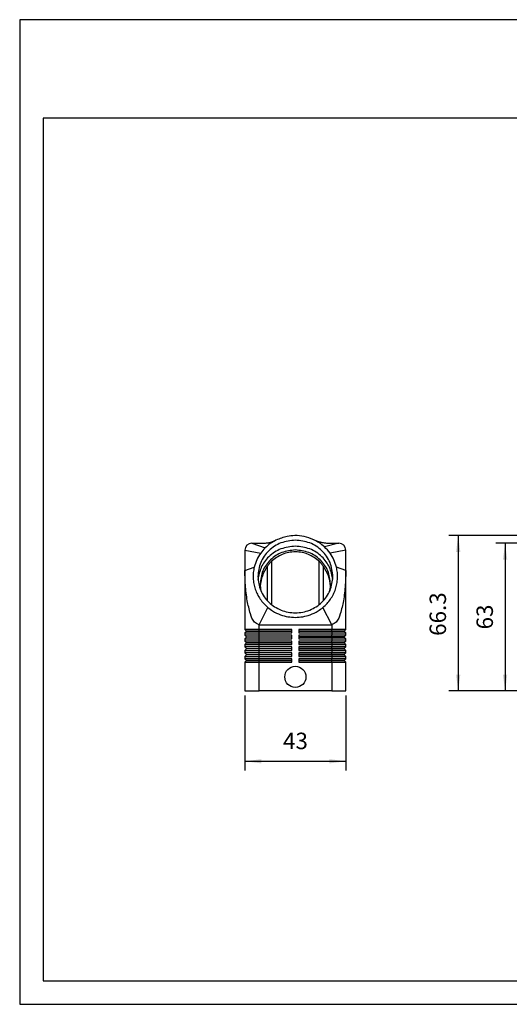
# Model space of a CAD drawing. Units: millimetres. Extents: x -925 to -628, y 916 to 1126.
# Drawn here: x -925 to -820, y 916 to 1126 of the extents above; entities that cross this region are included whole.
import ezdxf

# ---------------------------------------------------------------- set-up
doc = ezdxf.new("R2010")
doc.units = ezdxf.units.MM
doc.layers.add('1', color=7, linetype='Continuous')
doc.styles.add('CONVERTER_11', font='simplex.shx', dxfattribs={"width": 0.95})
doc.dimstyles.new('ME10_DIM_10', dxfattribs={"dimtxt": 7, "dimasz": 7, "dimexe": 4, "dimexo": 2, "dimgap": 3, "dimtad": 1, "dimdsep": 46, "dimtxsty": 'CONVERTER_11', "dimsah": 1, "dimcen": 0.09, "dimclrd": 7, "dimclre": 7, "dimclrt": 7, "dimadec": 0, "dimazin": 0, "dimtfac": 1, "dimtdec": 4, "dimtix": 1, "dimtmove": 0, "dimatfit": 3, "dimfxl": 1, "dimtolj": 1, "dimtzin": 0, "dimarcsym": 0})
doc.dimstyles.new('ME10_DIM_11', dxfattribs={"dimtxt": 7, "dimasz": 7, "dimexe": 4, "dimexo": 2, "dimgap": 3, "dimtad": 1, "dimdsep": 46, "dimtxsty": 'CONVERTER_11', "dimsah": 1, "dimcen": 0.09, "dimclrd": 7, "dimclre": 7, "dimclrt": 7, "dimadec": 0, "dimazin": 0, "dimtfac": 1, "dimtdec": 4, "dimtix": 1, "dimtmove": 0, "dimatfit": 3, "dimfxl": 1, "dimtolj": 1, "dimtzin": 0, "dimarcsym": 0})
doc.dimstyles.new('ME10_DIM_12', dxfattribs={"dimtxt": 7, "dimasz": 7, "dimexe": 4, "dimexo": 2, "dimgap": 3, "dimtad": 1, "dimdsep": 46, "dimtxsty": 'CONVERTER_11', "dimsah": 1, "dimcen": 0.09, "dimclrd": 7, "dimclre": 7, "dimclrt": 7, "dimadec": 0, "dimazin": 0, "dimtfac": 1, "dimtdec": 4, "dimtix": 1, "dimtmove": 0, "dimatfit": 3, "dimfxl": 1, "dimtolj": 1, "dimtzin": 0, "dimarcsym": 0})
doc.dimstyles.new('ME10_DIM_13', dxfattribs={"dimtxt": 7, "dimasz": 7, "dimexe": 4, "dimexo": 2, "dimgap": 3, "dimtad": 1, "dimdsep": 46, "dimtxsty": 'CONVERTER_11', "dimsah": 1, "dimcen": 0.09, "dimclrd": 7, "dimclre": 7, "dimclrt": 7, "dimadec": 0, "dimazin": 0, "dimtfac": 1, "dimtdec": 4, "dimtix": 1, "dimtmove": 0, "dimatfit": 3, "dimfxl": 1, "dimtolj": 1, "dimtzin": 0, "dimarcsym": 0})
doc.dimstyles.new('ME10_DIM_14', dxfattribs={"dimtxt": 7, "dimasz": 7, "dimexe": 4, "dimexo": 2, "dimgap": 3, "dimtad": 1, "dimdsep": 46, "dimtxsty": 'CONVERTER_11', "dimsah": 1, "dimcen": 0.09, "dimclrd": 7, "dimclre": 7, "dimclrt": 7, "dimadec": 0, "dimazin": 0, "dimtfac": 1, "dimtdec": 4, "dimtix": 1, "dimtmove": 0, "dimatfit": 3, "dimfxl": 1, "dimtolj": 1, "dimtzin": 0, "dimarcsym": 0})
doc.dimstyles.new('ME10_DIM_15', dxfattribs={"dimtxt": 7, "dimasz": 7, "dimexe": 4, "dimexo": 2, "dimgap": 3, "dimtad": 1, "dimdsep": 46, "dimtxsty": 'CONVERTER_11', "dimsah": 1, "dimcen": 0.09, "dimclrd": 7, "dimclre": 7, "dimclrt": 7, "dimadec": 0, "dimazin": 0, "dimtfac": 1, "dimtdec": 4, "dimtix": 1, "dimtmove": 0, "dimatfit": 3, "dimfxl": 1, "dimtolj": 1, "dimtzin": 0, "dimarcsym": 0})

# ---------------------------------------------------------------- blocks, each defined once
blk = doc.blocks.new('RHO_24_L32__1', base_point=(-1620.05, 1964.87))
at = {"color": 7, "linetype": 'Continuous'}
for p, q in [((-1488.96, 2031.12), (-1488.46, 2029.18)), ((-1488.46, 2029.18), (-1487.6, 2025.86)), ((-1612.55, 1991.12), (-1612.55, 2024.87)), ((-1612.55, 2024.87), (-1606.55, 2024.87)), ((-1609.55, 2027.87), (-1606.55, 2027.87)), ((-1606.55, 2027.87), (-1501.55, 2027.87)), ((-1606.55, 2027.87), (-1606.55, 2024.87)), ((-1606.55, 2024.87), (-1500.77, 2024.87)), ((-1606.55, 1991.12), (-1606.55, 2024.87)), ((-1500.77, 2024.87), (-1501.55, 2027.87)), ((-1501.55, 2027.87), (-1487.6, 2025.86)), ((-1500.77, 2024.87), (-1498.55, 2016.25)), ((-1500.77, 2024.87), (-1487.03, 2023.64)), ((-1487.6, 2025.86), (-1487.03, 2023.64)), ((-1487.03, 2023.64), (-1485.49, 2017.67)), ((-1498.55, 2016.25), (-1485.49, 2017.67)), ((-1496.99, 2010.21), (-1498.55, 2016.25)), ((-1498.55, 2016.25), (-1498.55, 1991.12)), ((-1485.49, 2017.67), (-1481.05, 2000.5)), ((-1559.05, 2012.12), (-1552.55, 2015.87)), ((-1552.55, 2008.37), (-1559.05, 2012.12)), ((-1552.55, 2015.58), (-1558.55, 2012.12)), ((-1558.55, 2012.12), (-1552.55, 2008.66)), ((-1555.8, 2011.13), (-1555.8, 2013.11)), ((-1555.3, 2013.11), (-1555.3, 2011.13)), ((-1554.8, 2010.56), (-1554.8, 2013.68)), ((-1554.3, 2013.68), (-1554.3, 2010.71)), ((-1553.8, 2011.13), (-1553.8, 2014.25)), ((-1553.35, 2014.4), (-1552.55, 2013.33)), ((-1552.55, 2012.49), (-1553.3, 2013.5)), ((-1553.3, 2013.5), (-1553.3, 2011.13)), ((-1552.55, 2015.87), (-1546.05, 2012.12)), ((-1546.55, 2012.12), (-1552.55, 2015.58)), ((-1552.55, 2013.33), (-1551.75, 2014.4)), ((-1551.8, 2013.5), (-1552.55, 2012.49)), ((-1546.05, 2012.12), (-1552.55, 2008.37)), ((-1552.55, 2008.66), (-1546.55, 2012.12)), ((-1551.8, 2009.99), (-1551.8, 2013.5)), ((-1551.3, 2014.25), (-1551.3, 2009.99)), ((-1550.8, 2010.56), (-1550.8, 2013.68)), ((-1550.42, 2013.89), (-1549.42, 2013.32)), ((-1549.67, 2012.88), (-1550.3, 2013.24)), ((-1550.3, 2013.24), (-1550.3, 2012.37)), ((-1550.3, 2012.37), (-1549.55, 2012.37)), ((-1549.55, 2011.87), (-1550.3, 2011.87)), ((-1550.3, 2011.87), (-1550.3, 2011)), ((-1552.67, 2009.19), (-1554.67, 2010.35)), ((-1554.3, 2010.71), (-1552.42, 2009.63)), ((-1549.42, 2010.92), (-1550.42, 2010.35)), ((-1550.3, 2011), (-1549.67, 2011.36)), ((-1492.55, 1993.01), (-1496.99, 2010.21)), ((-1492.55, 1993.01), (-1481.05, 2000.5)), ((-1481.05, 2000.5), (-1480.46, 1998.2)), ((-1480.46, 1998.2), (-1479.96, 1996.26)), ((-1606.55, 1991.12), (-1612.55, 1991.12)), ((-1612.55, 1991.12), (-1612.55, 1989.62)), ((-1611.85, 1990.42), (-1612.55, 1991.12)), ((-1498.55, 1991.12), (-1606.55, 1991.12)), ((-1606.55, 1991.12), (-1606.55, 1990.42)), ((-1498.55, 1990.42), (-1498.55, 1991.12)), ((-1492.55, 1991.12), (-1498.55, 1991.12)), ((-1493.25, 1990.42), (-1492.55, 1991.12)), ((-1492.55, 1993.01), (-1492.55, 1991.12)), ((-1492.55, 1989.62), (-1492.55, 1991.12)), ((-1611.85, 1990.32), (-1612.55, 1989.62)), ((-1612.55, 1989.62), (-1606.55, 1989.62)), ((-1612.55, 1988.62), (-1612.55, 1989.62)), ((-1606.55, 1988.62), (-1612.55, 1988.62)), ((-1612.55, 1988.62), (-1612.55, 1987.12)), ((-1611.85, 1987.92), (-1612.55, 1988.62)), ((-1611.85, 1987.82), (-1612.55, 1987.12)), ((-1612.55, 1987.12), (-1606.55, 1987.12)), ((-1612.55, 1986.12), (-1612.55, 1987.12)), ((-1611.85, 1990.42), (-1606.55, 1990.42)), ((-1611.85, 1990.42), (-1611.85, 1990.32)), ((-1606.55, 1990.32), (-1611.85, 1990.32)), ((-1611.85, 1987.92), (-1606.55, 1987.92)), ((-1611.85, 1987.92), (-1611.85, 1987.82)), ((-1606.55, 1987.82), (-1611.85, 1987.82)), ((-1606.55, 1990.32), (-1606.55, 1990.42)), ((-1606.55, 1990.42), (-1498.55, 1990.42)), ((-1606.55, 1989.62), (-1606.55, 1990.32)), ((-1498.55, 1990.32), (-1606.55, 1990.32)), ((-1606.55, 1988.62), (-1606.55, 1989.62)), ((-1606.55, 1989.62), (-1498.55, 1989.62)), ((-1498.55, 1988.62), (-1606.55, 1988.62)), ((-1606.55, 1988.62), (-1606.55, 1987.92)), ((-1606.55, 1987.82), (-1606.55, 1987.92)), ((-1606.55, 1987.92), (-1498.55, 1987.92)), ((-1606.55, 1987.12), (-1606.55, 1987.82)), ((-1498.55, 1987.82), (-1606.55, 1987.82)), ((-1606.55, 1986.12), (-1606.55, 1987.12)), ((-1606.55, 1987.12), (-1498.55, 1987.12)), ((-1498.55, 1990.42), (-1493.25, 1990.42)), ((-1498.55, 1990.32), (-1498.55, 1990.42)), ((-1493.25, 1990.32), (-1498.55, 1990.32)), ((-1498.55, 1989.62), (-1498.55, 1990.32)), ((-1498.55, 1989.62), (-1492.55, 1989.62)), ((-1498.55, 1989.62), (-1498.55, 1988.62)), ((-1492.55, 1988.62), (-1498.55, 1988.62)), ((-1498.55, 1987.92), (-1498.55, 1988.62)), ((-1498.55, 1987.92), (-1493.25, 1987.92)), ((-1498.55, 1987.82), (-1498.55, 1987.92)), ((-1493.25, 1987.82), (-1498.55, 1987.82)), ((-1498.55, 1987.12), (-1498.55, 1987.82)), ((-1498.55, 1987.12), (-1492.55, 1987.12)), ((-1498.55, 1987.12), (-1498.55, 1986.12)), ((-1493.25, 1990.42), (-1493.25, 1990.32)), ((-1493.25, 1990.32), (-1492.55, 1989.62)), ((-1493.25, 1987.92), (-1492.55, 1988.62)), ((-1493.25, 1987.92), (-1493.25, 1987.82)), ((-1493.25, 1987.82), (-1492.55, 1987.12)), ((-1492.55, 1989.62), (-1492.55, 1988.62)), ((-1492.55, 1987.12), (-1492.55, 1988.62)), ((-1492.55, 1987.12), (-1492.55, 1986.12)), ((-1606.55, 1986.12), (-1612.55, 1986.12)), ((-1612.55, 1986.12), (-1612.55, 1984.62)), ((-1611.85, 1985.42), (-1612.55, 1986.12)), ((-1611.85, 1985.32), (-1612.55, 1984.62)), ((-1612.55, 1984.62), (-1606.55, 1984.62)), ((-1612.55, 1983.62), (-1612.55, 1984.62)), ((-1612.55, 1983.62), (-1612.55, 1982.12)), ((-1606.55, 1983.62), (-1612.55, 1983.62)), ((-1611.85, 1982.92), (-1612.55, 1983.62)), ((-1611.85, 1982.82), (-1612.55, 1982.12)), ((-1611.85, 1985.42), (-1606.55, 1985.42)), ((-1611.85, 1985.42), (-1611.85, 1985.32)), ((-1606.55, 1985.32), (-1611.85, 1985.32)), ((-1611.85, 1982.92), (-1606.55, 1982.92)), ((-1611.85, 1982.92), (-1611.85, 1982.82)), ((-1606.55, 1982.82), (-1611.85, 1982.82)), ((-1498.55, 1986.12), (-1606.55, 1986.12)), ((-1606.55, 1986.12), (-1606.55, 1985.42)), ((-1606.55, 1985.32), (-1606.55, 1985.42)), ((-1606.55, 1985.42), (-1498.55, 1985.42)), ((-1606.55, 1984.62), (-1606.55, 1985.32)), ((-1498.55, 1985.32), (-1606.55, 1985.32)), ((-1606.55, 1983.62), (-1606.55, 1984.62)), ((-1606.55, 1984.62), (-1498.55, 1984.62)), ((-1498.55, 1983.62), (-1606.55, 1983.62)), ((-1606.55, 1983.62), (-1606.55, 1982.92)), ((-1606.55, 1982.82), (-1606.55, 1982.92)), ((-1606.55, 1982.92), (-1498.55, 1982.92)), ((-1498.55, 1982.82), (-1606.55, 1982.82)), ((-1606.55, 1982.12), (-1606.55, 1982.82)), ((-1492.55, 1986.12), (-1498.55, 1986.12)), ((-1498.55, 1985.42), (-1498.55, 1986.12)), ((-1498.55, 1985.42), (-1493.25, 1985.42)), ((-1498.55, 1985.32), (-1498.55, 1985.42)), ((-1493.25, 1985.32), (-1498.55, 1985.32)), ((-1498.55, 1984.62), (-1498.55, 1985.32)), ((-1498.55, 1984.62), (-1492.55, 1984.62)), ((-1498.55, 1984.62), (-1498.55, 1983.62)), ((-1492.55, 1983.62), (-1498.55, 1983.62)), ((-1498.55, 1982.92), (-1498.55, 1983.62)), ((-1498.55, 1982.92), (-1493.25, 1982.92)), ((-1498.55, 1982.82), (-1498.55, 1982.92)), ((-1493.25, 1982.82), (-1498.55, 1982.82)), ((-1498.55, 1982.12), (-1498.55, 1982.82)), ((-1493.25, 1985.42), (-1492.55, 1986.12)), ((-1493.25, 1985.42), (-1493.25, 1985.32)), ((-1493.25, 1985.32), (-1492.55, 1984.62)), ((-1493.25, 1982.92), (-1492.55, 1983.62)), ((-1493.25, 1982.92), (-1493.25, 1982.82)), ((-1493.25, 1982.82), (-1492.55, 1982.12)), ((-1492.55, 1984.62), (-1492.55, 1986.12)), ((-1492.55, 1984.62), (-1492.55, 1983.62)), ((-1492.55, 1982.12), (-1492.55, 1983.62)), ((-1612.55, 1982.12), (-1606.55, 1982.12)), ((-1612.55, 1981.12), (-1612.55, 1982.12)), ((-1612.55, 1981.12), (-1612.55, 1979.62)), ((-1606.55, 1981.12), (-1612.55, 1981.12)), ((-1611.85, 1980.42), (-1612.55, 1981.12)), ((-1611.85, 1980.32), (-1612.55, 1979.62)), ((-1612.55, 1979.62), (-1606.55, 1979.62)), ((-1612.55, 1978.62), (-1612.55, 1979.62)), ((-1611.85, 1977.92), (-1612.55, 1978.62)), ((-1606.55, 1978.62), (-1612.55, 1978.62)), ((-1612.55, 1978.62), (-1612.55, 1977.12)), ((-1611.85, 1980.42), (-1606.55, 1980.42)), ((-1611.85, 1980.42), (-1611.85, 1980.32)), ((-1606.55, 1980.32), (-1611.85, 1980.32)), ((-1606.55, 1982.12), (-1498.55, 1982.12)), ((-1606.55, 1981.12), (-1606.55, 1982.12)), ((-1498.55, 1981.12), (-1606.55, 1981.12)), ((-1606.55, 1981.12), (-1606.55, 1980.42)), ((-1606.55, 1980.32), (-1606.55, 1980.42)), ((-1606.55, 1980.42), (-1498.55, 1980.42)), ((-1606.55, 1979.62), (-1606.55, 1980.32)), ((-1498.55, 1980.32), (-1606.55, 1980.32)), ((-1606.55, 1978.62), (-1606.55, 1979.62)), ((-1606.55, 1979.62), (-1498.55, 1979.62)), ((-1498.55, 1978.62), (-1606.55, 1978.62)), ((-1606.55, 1978.62), (-1606.55, 1977.92)), ((-1498.55, 1982.12), (-1492.55, 1982.12)), ((-1498.55, 1982.12), (-1498.55, 1981.12)), ((-1492.55, 1981.12), (-1498.55, 1981.12)), ((-1498.55, 1980.42), (-1498.55, 1981.12)), ((-1498.55, 1980.42), (-1493.25, 1980.42)), ((-1498.55, 1980.32), (-1498.55, 1980.42)), ((-1493.25, 1980.32), (-1498.55, 1980.32)), ((-1498.55, 1979.62), (-1498.55, 1980.32)), ((-1498.55, 1979.62), (-1492.55, 1979.62)), ((-1498.55, 1979.62), (-1498.55, 1978.62)), ((-1498.55, 1977.92), (-1498.55, 1978.62)), ((-1492.55, 1978.62), (-1498.55, 1978.62)), ((-1493.25, 1980.42), (-1492.55, 1981.12)), ((-1493.25, 1980.42), (-1493.25, 1980.32)), ((-1493.25, 1980.32), (-1492.55, 1979.62)), ((-1493.25, 1977.92), (-1492.55, 1978.62)), ((-1492.55, 1982.12), (-1492.55, 1981.12)), ((-1492.55, 1979.62), (-1492.55, 1981.12)), ((-1492.55, 1979.62), (-1492.55, 1978.62)), ((-1492.55, 1977.12), (-1492.55, 1978.62)), ((-1620.05, 1975.37), (-1620.05, 1966.37)), ((-1612.55, 1975.37), (-1620.05, 1975.37)), ((-1611.85, 1977.82), (-1612.55, 1977.12)), ((-1612.55, 1977.12), (-1606.55, 1977.12)), ((-1612.55, 1975.37), (-1612.55, 1977.12)), ((-1612.55, 1966.37), (-1612.55, 1975.37)), ((-1611.85, 1977.92), (-1606.55, 1977.92)), ((-1611.85, 1977.92), (-1611.85, 1977.82)), ((-1606.55, 1977.82), (-1611.85, 1977.82)), ((-1606.55, 1977.92), (-1498.55, 1977.92)), ((-1606.55, 1977.82), (-1606.55, 1977.92)), ((-1606.55, 1977.12), (-1606.55, 1977.82)), ((-1498.55, 1977.82), (-1606.55, 1977.82)), ((-1606.55, 1977.12), (-1498.55, 1977.12)), ((-1606.55, 1964.87), (-1606.55, 1977.12)), ((-1498.55, 1977.92), (-1493.25, 1977.92)), ((-1498.55, 1977.82), (-1498.55, 1977.92)), ((-1498.55, 1977.12), (-1498.55, 1977.82)), ((-1493.25, 1977.82), (-1498.55, 1977.82)), ((-1498.55, 1977.12), (-1492.55, 1977.12)), ((-1498.55, 1977.12), (-1498.55, 1964.87)), ((-1493.25, 1977.92), (-1493.25, 1977.82)), ((-1493.25, 1977.82), (-1492.55, 1977.12)), ((-1492.55, 1977.12), (-1492.55, 1975.37)), ((-1492.55, 1975.37), (-1492.55, 1966.37)), ((-1492.55, 1975.37), (-1485.05, 1975.37)), ((-1485.05, 1975.37), (-1485.05, 1970.87)), ((-1485.05, 1970.87), (-1485.05, 1966.37)), ((-1612.55, 1966.37), (-1620.05, 1966.37)), ((-1612.55, 1964.87), (-1612.55, 1966.37)), ((-1492.55, 1966.37), (-1492.55, 1964.87)), ((-1492.55, 1966.37), (-1485.05, 1966.37)), ((-1612.55, 1964.87), (-1606.55, 1964.87)), ((-1498.55, 1964.87), (-1606.55, 1964.87)), ((-1498.55, 1964.87), (-1492.55, 1964.87))]:
    blk.add_line(p, q, dxfattribs=at)
for centre, radius, start, end in [((-1609.55, 2024.87), 3, 89.9987, 180.0026), ((-1555.55, 2013.11), 0.25, 0, 180), ((-1554.55, 2013.68), 0.25, 0, 180), ((-1553.55, 2014.25), 0.25, 36.7434, 180), ((-1551.55, 2014.25), 0.25, 0, 143.2566), ((-1550.55, 2013.68), 0.25, 60.0294, 180), ((-1549.55, 2013.1), 0.25, 240.0294, 60.0294), ((-1549.55, 2012.12), 0.25, 270, 90), ((-1555.55, 2011.13), 0.25, 180, 0), ((-1554.55, 2010.56), 0.25, 180, 240.0294), ((-1553.55, 2011.13), 0.25, 180, 0), ((-1552.55, 2009.41), 0.25, 240.0294, 60.0294), ((-1551.55, 2009.99), 0.25, 180, 0), ((-1550.55, 2010.56), 0.25, 180, 299.9706), ((-1549.55, 2011.14), 0.25, 299.9706, 119.9706)]:
    blk.add_arc(centre, radius, start, end, dxfattribs=at)
blk.add_open_spline([(-1501.55, 2027.87), (-1500.5, 2028.14), (-1498.4, 2028.68), (-1495.25, 2029.49), (-1492.1, 2030.31), (-1490.01, 2030.85), (-1488.96, 2031.12)], degree=3, knots=[0, 0, 0, 0, 3.250275, 6.500549, 9.750813, 13.001099, 13.001099, 13.001099, 13.001099], dxfattribs=at)
blk.add_open_spline([(-1479.96, 1996.26), (-1481.01, 1995.99), (-1483.11, 1995.45), (-1486.25, 1994.64), (-1489.4, 1993.83), (-1491.5, 1993.28), (-1492.55, 1993.01)], degree=3, dxfattribs=at)
blk = doc.blocks.new('*D13')
at = {"layer": '1', "color": 7, "linetype": 'Continuous'}
for p, q in [((-1462.91, 2050.24), (-1459.41, 2036.68)), ((-1486.52, 2029.68), (-1455.54, 2037.68)), ((-1459.41, 2036.68), (-1451.41, 2005.7)), ((-1478.52, 1998.7), (-1447.54, 2006.7)), ((-1451.41, 2005.7), (-1447.91, 1992.14))]:
    blk.add_line(p, q, dxfattribs=at)
at = {"layer": '1', "color": 7}
for points in [[(-1462.05, 2043.23), (-1460.27, 2043.69), (-1459.41, 2036.68)], [(-1448.77, 1999.15), (-1450.55, 1998.69), (-1451.41, 2005.7)]]:
    blk.add_solid(points, dxfattribs=at)
at = {"layer": '1', "color": 7, "insert": (-1454.78, 2030.75), "char_height": 7, "attachment_point": 7, "rotation": 284.4765, "line_spacing_factor": 0.60024, "style": 'CONVERTER_11'}
blk.add_mtext('M32', dxfattribs=at)
blk = doc.blocks.new('*D14')
at = {"layer": '1', "color": 7, "linetype": 'Continuous'}
for p, q in [((-1608.55, 2027.87), (-1646.55, 2027.87)), ((-1642.55, 2027.87), (-1642.55, 1964.87)), ((-1608.55, 1964.87), (-1646.55, 1964.87))]:
    blk.add_line(p, q, dxfattribs=at)
at = {"layer": '1', "color": 7}
for points in [[(-1641.62, 2020.87), (-1643.47, 2020.87), (-1642.55, 2027.87)], [(-1643.47, 1971.87), (-1641.62, 1971.87), (-1642.55, 1964.87)]]:
    blk.add_solid(points, dxfattribs=at)
at = {"layer": '1', "color": 7, "insert": (-1645.55, 1991.12), "char_height": 7, "attachment_point": 7, "rotation": 90, "line_spacing_factor": 0.60024, "style": 'CONVERTER_11'}
blk.add_mtext('63', dxfattribs=at)
blk = doc.blocks.new('*D15')
at = {"layer": '1', "color": 7, "linetype": 'Continuous'}
for p, q in [((-1490.96, 2031.12), (-1666.55, 2031.12)), ((-1662.55, 2031.12), (-1662.55, 1964.87)), ((-1608.55, 1964.87), (-1666.55, 1964.87))]:
    blk.add_line(p, q, dxfattribs=at)
at = {"layer": '1', "color": 7}
for points in [[(-1661.62, 2024.12), (-1663.47, 2024.12), (-1662.55, 2031.12)], [(-1663.47, 1971.87), (-1661.62, 1971.87), (-1662.55, 1964.87)]]:
    blk.add_solid(points, dxfattribs=at)
at = {"layer": '1', "color": 7, "insert": (-1665.55, 1988.37), "char_height": 7, "attachment_point": 7, "rotation": 90, "line_spacing_factor": 0.60024, "style": 'CONVERTER_11'}
blk.add_mtext('66.3', dxfattribs=at)
blk = doc.blocks.new('*D16')
at = {"layer": '1', "color": 7, "linetype": 'Continuous'}
for p, q in [((-1620.05, 1964.37), (-1620.05, 1910.87)), ((-1485.05, 1964.37), (-1485.05, 1910.87)), ((-1620.05, 1914.87), (-1485.05, 1914.87))]:
    blk.add_line(p, q, dxfattribs=at)
at = {"layer": '1', "color": 7}
for points in [[(-1613.05, 1915.79), (-1613.05, 1913.95), (-1620.05, 1914.87)], [(-1492.05, 1913.95), (-1492.05, 1915.79), (-1485.05, 1914.87)]]:
    blk.add_solid(points, dxfattribs=at)
at = {"layer": '1', "color": 7, "insert": (-1559.9, 1917.87), "char_height": 7, "attachment_point": 7, "rotation": 0.0001, "line_spacing_factor": 0.60024, "style": 'CONVERTER_11'}
blk.add_mtext('135', dxfattribs=at)
blk = doc.blocks.new('*D17')
at = {"layer": '1', "color": 7, "linetype": 'Continuous'}
for p, q in [((-1612.55, 1962.87), (-1612.55, 1930.87)), ((-1492.55, 1962.87), (-1492.55, 1930.87)), ((-1612.55, 1934.87), (-1492.55, 1934.87))]:
    blk.add_line(p, q, dxfattribs=at)
at = {"layer": '1', "color": 7}
for points in [[(-1605.55, 1935.79), (-1605.55, 1933.95), (-1612.55, 1934.87)], [(-1499.55, 1933.95), (-1499.55, 1935.79), (-1492.55, 1934.87)]]:
    blk.add_solid(points, dxfattribs=at)
at = {"layer": '1', "color": 7, "insert": (-1559.9, 1937.87), "char_height": 7, "attachment_point": 7, "rotation": 0.0001, "line_spacing_factor": 0.60024, "style": 'CONVERTER_11'}
blk.add_mtext('120', dxfattribs=at)
blk = doc.blocks.new('RHO_24_L32__3', base_point=(-1753.48, 1964.87))
at = {"color": 7, "linetype": 'Continuous'}
for p, q in [((-1753.48, 2024.87), (-1753.48, 2016.25)), ((-1753.48, 2024.87), (-1746.76, 2023.64)), ((-1750.48, 2027.87), (-1744.87, 2025.86)), ((-1750.48, 2027.87), (-1746.27, 2027.87)), ((-1713.48, 2027.87), (-1719.56, 2026.3)), ((-1710.48, 2024.87), (-1717.2, 2023.64)), ((-1716.83, 2027.87), (-1713.48, 2027.87)), ((-1710.48, 2016.25), (-1710.48, 2024.87)), ((-1741.98, 2001.6), (-1741.98, 2020.4)), ((-1721.98, 2020.4), (-1721.98, 2001.6)), ((-1753.48, 2016.25), (-1749.51, 2017.67)), ((-1753.48, 2016.25), (-1753.48, 2015.58)), ((-1743.98, 2017.93), (-1743.98, 2003.44)), ((-1719.98, 2003.44), (-1719.98, 2017.93)), ((-1710.48, 2016.25), (-1714.46, 2017.67)), ((-1710.48, 1991.12), (-1710.48, 2016.25)), ((-1753.48, 2015.58), (-1753.48, 1991.12)), ((-1747.48, 1993.01), (-1743.74, 2000.5)), ((-1716.48, 1993.01), (-1720.22, 2000.5)), ((-1752.78, 1990.42), (-1753.48, 1991.12)), ((-1747.48, 1991.12), (-1753.48, 1991.12)), ((-1747.48, 1991.12), (-1747.48, 1993.01)), ((-1747.48, 1993.01), (-1716.48, 1993.01)), ((-1747.48, 1990.42), (-1747.48, 1991.12)), ((-1733.48, 1991.12), (-1747.48, 1991.12)), ((-1733.48, 1990.42), (-1733.48, 1991.12)), ((-1730.48, 1991.12), (-1730.48, 1990.42)), ((-1716.48, 1991.12), (-1730.48, 1991.12)), ((-1716.48, 1993.01), (-1716.48, 1991.12)), ((-1710.48, 1991.12), (-1716.48, 1991.12)), ((-1716.48, 1990.42), (-1716.48, 1991.12)), ((-1711.18, 1990.42), (-1710.48, 1991.12)), ((-1752.78, 1990.32), (-1753.48, 1989.62)), ((-1753.48, 1989.62), (-1747.48, 1989.62)), ((-1753.48, 1989.62), (-1753.48, 1988.62)), ((-1752.78, 1987.92), (-1753.48, 1988.62)), ((-1747.48, 1988.62), (-1753.48, 1988.62)), ((-1752.78, 1987.82), (-1753.48, 1987.12)), ((-1753.48, 1987.12), (-1753.48, 1986.12)), ((-1753.48, 1987.12), (-1747.48, 1987.12)), ((-1752.78, 1990.42), (-1752.78, 1990.32)), ((-1752.78, 1990.42), (-1747.48, 1990.42)), ((-1747.48, 1990.32), (-1752.78, 1990.32)), ((-1752.78, 1987.92), (-1752.78, 1987.82)), ((-1752.78, 1987.92), (-1747.48, 1987.92)), ((-1747.48, 1987.82), (-1752.78, 1987.82)), ((-1747.48, 1990.32), (-1747.48, 1990.42)), ((-1747.48, 1990.42), (-1733.48, 1990.42)), ((-1733.48, 1990.32), (-1747.48, 1990.32)), ((-1747.48, 1989.62), (-1747.48, 1990.32)), ((-1747.48, 1989.62), (-1733.48, 1989.62)), ((-1747.48, 1988.62), (-1747.48, 1989.62)), ((-1747.48, 1987.92), (-1747.48, 1988.62)), ((-1733.48, 1988.62), (-1747.48, 1988.62)), ((-1747.48, 1987.82), (-1747.48, 1987.92)), ((-1747.48, 1987.92), (-1733.48, 1987.92)), ((-1747.48, 1987.12), (-1747.48, 1987.82)), ((-1733.48, 1987.82), (-1747.48, 1987.82)), ((-1747.48, 1986.12), (-1747.48, 1987.12)), ((-1747.48, 1987.12), (-1733.48, 1987.12)), ((-1733.48, 1990.32), (-1733.48, 1990.42)), ((-1733.48, 1989.62), (-1733.48, 1990.32)), ((-1733.48, 1987.92), (-1733.48, 1988.62)), ((-1733.48, 1987.82), (-1733.48, 1987.92)), ((-1733.48, 1987.12), (-1733.48, 1987.82)), ((-1730.48, 1990.42), (-1730.48, 1990.32)), ((-1716.48, 1990.42), (-1730.48, 1990.42)), ((-1730.48, 1990.32), (-1730.48, 1989.62)), ((-1730.48, 1990.32), (-1716.48, 1990.32)), ((-1730.48, 1989.62), (-1716.48, 1989.62)), ((-1730.48, 1988.62), (-1730.48, 1987.92)), ((-1716.48, 1988.62), (-1730.48, 1988.62)), ((-1730.48, 1987.92), (-1730.48, 1987.82)), ((-1716.48, 1987.92), (-1730.48, 1987.92)), ((-1730.48, 1987.82), (-1730.48, 1987.12)), ((-1730.48, 1987.82), (-1716.48, 1987.82)), ((-1730.48, 1987.12), (-1716.48, 1987.12)), ((-1716.48, 1990.32), (-1716.48, 1990.42)), ((-1711.18, 1990.42), (-1716.48, 1990.42)), ((-1716.48, 1990.32), (-1711.18, 1990.32)), ((-1716.48, 1990.32), (-1716.48, 1989.62)), ((-1716.48, 1989.62), (-1716.48, 1988.62)), ((-1716.48, 1989.62), (-1710.48, 1989.62)), ((-1710.48, 1988.62), (-1716.48, 1988.62)), ((-1716.48, 1987.92), (-1716.48, 1988.62)), ((-1711.18, 1987.92), (-1716.48, 1987.92)), ((-1716.48, 1987.82), (-1716.48, 1987.92)), ((-1716.48, 1987.82), (-1711.18, 1987.82)), ((-1716.48, 1987.82), (-1716.48, 1987.12)), ((-1716.48, 1987.12), (-1716.48, 1986.12)), ((-1716.48, 1987.12), (-1710.48, 1987.12)), ((-1711.18, 1990.32), (-1711.18, 1990.42)), ((-1711.18, 1990.32), (-1710.48, 1989.62)), ((-1711.18, 1987.92), (-1710.48, 1988.62)), ((-1711.18, 1987.82), (-1711.18, 1987.92)), ((-1711.18, 1987.82), (-1710.48, 1987.12)), ((-1710.48, 1988.62), (-1710.48, 1989.62)), ((-1710.48, 1986.12), (-1710.48, 1987.12)), ((-1752.78, 1985.42), (-1753.48, 1986.12)), ((-1747.48, 1986.12), (-1753.48, 1986.12)), ((-1752.78, 1985.32), (-1753.48, 1984.62)), ((-1753.48, 1984.62), (-1753.48, 1983.62)), ((-1753.48, 1984.62), (-1747.48, 1984.62)), ((-1752.78, 1982.92), (-1753.48, 1983.62)), ((-1747.48, 1983.62), (-1753.48, 1983.62)), ((-1752.78, 1982.82), (-1753.48, 1982.12)), ((-1752.78, 1985.42), (-1752.78, 1985.32)), ((-1752.78, 1985.42), (-1747.48, 1985.42)), ((-1747.48, 1985.32), (-1752.78, 1985.32)), ((-1752.78, 1982.92), (-1752.78, 1982.82)), ((-1752.78, 1982.92), (-1747.48, 1982.92)), ((-1747.48, 1982.82), (-1752.78, 1982.82)), ((-1733.48, 1986.12), (-1747.48, 1986.12)), ((-1747.48, 1985.42), (-1747.48, 1986.12)), ((-1747.48, 1985.42), (-1733.48, 1985.42)), ((-1747.48, 1985.32), (-1747.48, 1985.42)), ((-1733.48, 1985.32), (-1747.48, 1985.32)), ((-1747.48, 1984.62), (-1747.48, 1985.32)), ((-1747.48, 1984.62), (-1733.48, 1984.62)), ((-1747.48, 1983.62), (-1747.48, 1984.62)), ((-1733.48, 1983.62), (-1747.48, 1983.62)), ((-1747.48, 1982.92), (-1747.48, 1983.62)), ((-1747.48, 1982.92), (-1733.48, 1982.92)), ((-1747.48, 1982.82), (-1747.48, 1982.92)), ((-1733.48, 1982.82), (-1747.48, 1982.82)), ((-1747.48, 1982.12), (-1747.48, 1982.82)), ((-1733.48, 1985.42), (-1733.48, 1986.12)), ((-1733.48, 1985.32), (-1733.48, 1985.42)), ((-1733.48, 1984.62), (-1733.48, 1985.32)), ((-1733.48, 1982.92), (-1733.48, 1983.62)), ((-1733.48, 1982.82), (-1733.48, 1982.92)), ((-1733.48, 1982.12), (-1733.48, 1982.82)), ((-1730.48, 1986.12), (-1730.48, 1985.42)), ((-1716.48, 1986.12), (-1730.48, 1986.12)), ((-1730.48, 1985.42), (-1730.48, 1985.32)), ((-1716.48, 1985.42), (-1730.48, 1985.42)), ((-1730.48, 1985.32), (-1730.48, 1984.62)), ((-1730.48, 1985.32), (-1716.48, 1985.32)), ((-1730.48, 1984.62), (-1716.48, 1984.62)), ((-1730.48, 1983.62), (-1730.48, 1982.92)), ((-1716.48, 1983.62), (-1730.48, 1983.62)), ((-1730.48, 1982.92), (-1730.48, 1982.82)), ((-1716.48, 1982.92), (-1730.48, 1982.92)), ((-1730.48, 1982.82), (-1730.48, 1982.12)), ((-1730.48, 1982.82), (-1716.48, 1982.82)), ((-1710.48, 1986.12), (-1716.48, 1986.12)), ((-1716.48, 1985.42), (-1716.48, 1986.12)), ((-1711.18, 1985.42), (-1716.48, 1985.42)), ((-1716.48, 1985.32), (-1716.48, 1985.42)), ((-1716.48, 1985.32), (-1711.18, 1985.32)), ((-1716.48, 1985.32), (-1716.48, 1984.62)), ((-1716.48, 1984.62), (-1716.48, 1983.62)), ((-1716.48, 1984.62), (-1710.48, 1984.62)), ((-1710.48, 1983.62), (-1716.48, 1983.62)), ((-1716.48, 1982.92), (-1716.48, 1983.62)), ((-1711.18, 1982.92), (-1716.48, 1982.92)), ((-1716.48, 1982.82), (-1716.48, 1982.92)), ((-1716.48, 1982.82), (-1711.18, 1982.82)), ((-1716.48, 1982.82), (-1716.48, 1982.12)), ((-1711.18, 1985.42), (-1710.48, 1986.12)), ((-1711.18, 1985.32), (-1711.18, 1985.42)), ((-1711.18, 1985.32), (-1710.48, 1984.62)), ((-1711.18, 1982.92), (-1710.48, 1983.62)), ((-1711.18, 1982.82), (-1711.18, 1982.92)), ((-1711.18, 1982.82), (-1710.48, 1982.12)), ((-1710.48, 1983.62), (-1710.48, 1984.62)), ((-1753.48, 1982.12), (-1753.48, 1981.12)), ((-1753.48, 1982.12), (-1747.48, 1982.12)), ((-1752.78, 1980.42), (-1753.48, 1981.12)), ((-1747.48, 1981.12), (-1753.48, 1981.12)), ((-1752.78, 1980.32), (-1753.48, 1979.62)), ((-1753.48, 1979.62), (-1753.48, 1978.62)), ((-1753.48, 1979.62), (-1747.48, 1979.62)), ((-1752.78, 1977.92), (-1753.48, 1978.62)), ((-1747.48, 1978.62), (-1753.48, 1978.62)), ((-1752.78, 1980.42), (-1752.78, 1980.32)), ((-1752.78, 1980.42), (-1747.48, 1980.42)), ((-1747.48, 1980.32), (-1752.78, 1980.32)), ((-1747.48, 1982.12), (-1733.48, 1982.12)), ((-1747.48, 1981.12), (-1747.48, 1982.12)), ((-1733.48, 1981.12), (-1747.48, 1981.12)), ((-1747.48, 1980.42), (-1747.48, 1981.12)), ((-1747.48, 1980.42), (-1733.48, 1980.42)), ((-1747.48, 1980.32), (-1747.48, 1980.42)), ((-1733.48, 1980.32), (-1747.48, 1980.32)), ((-1747.48, 1979.62), (-1747.48, 1980.32)), ((-1747.48, 1979.62), (-1733.48, 1979.62)), ((-1747.48, 1978.62), (-1747.48, 1979.62)), ((-1733.48, 1978.62), (-1747.48, 1978.62)), ((-1747.48, 1977.92), (-1747.48, 1978.62)), ((-1733.48, 1980.42), (-1733.48, 1981.12)), ((-1733.48, 1980.32), (-1733.48, 1980.42)), ((-1733.48, 1979.62), (-1733.48, 1980.32)), ((-1733.48, 1977.92), (-1733.48, 1978.62)), ((-1730.48, 1982.12), (-1716.48, 1982.12)), ((-1730.48, 1981.12), (-1730.48, 1980.42)), ((-1716.48, 1981.12), (-1730.48, 1981.12)), ((-1716.48, 1980.42), (-1730.48, 1980.42)), ((-1730.48, 1980.42), (-1730.48, 1980.32)), ((-1730.48, 1980.32), (-1716.48, 1980.32)), ((-1730.48, 1980.32), (-1730.48, 1979.62)), ((-1730.48, 1979.62), (-1716.48, 1979.62)), ((-1730.48, 1978.62), (-1730.48, 1977.92)), ((-1716.48, 1978.62), (-1730.48, 1978.62)), ((-1716.48, 1982.12), (-1716.48, 1981.12)), ((-1716.48, 1982.12), (-1710.48, 1982.12)), ((-1710.48, 1981.12), (-1716.48, 1981.12)), ((-1716.48, 1980.42), (-1716.48, 1981.12)), ((-1711.18, 1980.42), (-1716.48, 1980.42)), ((-1716.48, 1980.32), (-1716.48, 1980.42)), ((-1716.48, 1980.32), (-1716.48, 1979.62)), ((-1716.48, 1980.32), (-1711.18, 1980.32)), ((-1716.48, 1979.62), (-1716.48, 1978.62)), ((-1716.48, 1979.62), (-1710.48, 1979.62)), ((-1710.48, 1978.62), (-1716.48, 1978.62)), ((-1716.48, 1977.92), (-1716.48, 1978.62)), ((-1711.18, 1980.42), (-1710.48, 1981.12)), ((-1711.18, 1980.32), (-1711.18, 1980.42)), ((-1711.18, 1980.32), (-1710.48, 1979.62)), ((-1711.18, 1977.92), (-1710.48, 1978.62)), ((-1710.48, 1981.12), (-1710.48, 1982.12)), ((-1710.48, 1978.62), (-1710.48, 1979.62)), ((-1752.78, 1977.82), (-1753.48, 1977.12)), ((-1753.48, 1977.12), (-1747.48, 1977.12)), ((-1753.48, 1977.12), (-1753.48, 1964.87)), ((-1752.78, 1977.92), (-1752.78, 1977.82)), ((-1752.78, 1977.92), (-1747.48, 1977.92)), ((-1747.48, 1977.82), (-1752.78, 1977.82)), ((-1747.48, 1977.92), (-1733.48, 1977.92)), ((-1747.48, 1977.82), (-1747.48, 1977.92)), ((-1733.48, 1977.82), (-1747.48, 1977.82)), ((-1747.48, 1977.12), (-1747.48, 1977.82)), ((-1747.48, 1977.12), (-1733.48, 1977.12)), ((-1747.48, 1964.87), (-1747.48, 1977.12)), ((-1733.48, 1977.82), (-1733.48, 1977.92)), ((-1733.48, 1977.12), (-1733.48, 1977.82)), ((-1716.48, 1977.92), (-1730.48, 1977.92)), ((-1730.48, 1977.92), (-1730.48, 1977.82)), ((-1730.48, 1977.82), (-1716.48, 1977.82)), ((-1730.48, 1977.82), (-1730.48, 1977.12)), ((-1730.48, 1977.12), (-1716.48, 1977.12)), ((-1711.18, 1977.92), (-1716.48, 1977.92)), ((-1716.48, 1977.82), (-1716.48, 1977.92)), ((-1716.48, 1977.82), (-1711.18, 1977.82)), ((-1716.48, 1977.12), (-1716.48, 1977.82)), ((-1716.48, 1977.12), (-1710.48, 1977.12)), ((-1716.48, 1977.12), (-1716.48, 1964.87)), ((-1711.18, 1977.82), (-1711.18, 1977.92)), ((-1711.18, 1977.82), (-1710.48, 1977.12)), ((-1710.48, 1964.87), (-1710.48, 1977.12)), ((-1753.48, 1964.87), (-1747.48, 1964.87)), ((-1716.48, 1964.87), (-1747.48, 1964.87)), ((-1716.48, 1964.87), (-1710.48, 1964.87))]:
    blk.add_line(p, q, dxfattribs=at)
blk.add_circle((-1731.98, 1970.87), 4.5, dxfattribs=at)
for centre, radius, start, end in [((-1750.48, 2024.87), 3, 90, 180), ((-1732.5, 2013.39), 17.56, 134.7887, 144.3236), ((-1731.49, 2013.37), 17.59, 35.6887, 47.3098), ((-1713.48, 2024.87), 3, 0, 90)]:
    blk.add_arc(centre, radius, start, end, dxfattribs=at)
for points, knots in [([(-1731.98, 2029.18), (-1734.08, 2028.95), (-1738.24, 2028.49), (-1743.53, 2024.93), (-1747.25, 2019.81), (-1747.74, 2015.72), (-1747.98, 2013.69)], [0, 0, 0, 0, 6.235451, 12.417823, 18.52434, 24.576647, 24.576647, 24.576647, 24.576647]), ([(-1746.27, 2027.87), (-1745.75, 2027.88), (-1744.71, 2027.91), (-1743.18, 2028.14), (-1741.67, 2028.53), (-1740.72, 2028.96), (-1740.24, 2029.18)], [0, 0, 0, 0, 1.559646, 3.11297, 4.627824, 6.226234, 6.226234, 6.226234, 6.226234]), ([(-1740.24, 2029.18), (-1741.08, 2028.71), (-1742.75, 2027.79), (-1744.17, 2026.5), (-1744.87, 2025.86)], [0, 0, 0, 0, 2.865693, 5.717663, 5.717663, 5.717663, 5.717663]), ([(-1724.17, 2029.39), (-1725.51, 2029.91), (-1728.1, 2030.91), (-1731.98, 2031.22), (-1736.09, 2030.86), (-1738.67, 2029.81), (-1740.24, 2029.18)], [0, 0, 0, 0, 4.283352, 8.291683, 11.540793, 16.577887, 16.577887, 16.577887, 16.577887]), ([(-1715.98, 2013.69), (-1716.22, 2015.72), (-1716.71, 2019.81), (-1720.43, 2024.93), (-1725.72, 2028.49), (-1729.89, 2028.95), (-1731.98, 2029.18)], [0, 0, 0, 0, 6.052308, 12.158824, 18.341197, 24.576647, 24.576647, 24.576647, 24.576647]), ([(-1719.56, 2026.3), (-1720.27, 2026.91), (-1721.69, 2028.11), (-1723.34, 2028.97), (-1724.17, 2029.39)], [0, 0, 0, 0, 2.778677, 5.570303, 5.570303, 5.570303, 5.570303]), ([(-1724.17, 2029.39), (-1723.57, 2029.14), (-1722.4, 2028.65), (-1720.56, 2028.19), (-1718.71, 2027.91), (-1717.46, 2027.88), (-1716.83, 2027.87)], [0, 0, 0, 0, 1.957843, 3.806167, 5.679223, 7.559652, 7.559652, 7.559652, 7.559652]), ([(-1731.98, 2026.63), (-1734.08, 2026.4), (-1738.24, 2025.94), (-1743.36, 2022.49), (-1746.88, 2017.82), (-1747.58, 2014.21), (-1747.93, 2012.41)], [0, 0, 0, 0, 6.235451, 12.417823, 17.902668, 23.321329, 23.321329, 23.321329, 23.321329]), ([(-1731.98, 2025.01), (-1733.94, 2024.79), (-1737.85, 2024.36), (-1742.81, 2021.02), (-1746.3, 2016.22), (-1746.75, 2012.39), (-1746.98, 2010.48)], [0, 0, 0, 0, 5.845735, 11.641709, 17.366568, 23.040607, 23.040607, 23.040607, 23.040607]), ([(-1716.04, 2012.41), (-1716.38, 2014.21), (-1717.08, 2017.82), (-1720.61, 2022.49), (-1725.72, 2025.94), (-1729.89, 2026.4), (-1731.98, 2026.63)], [0, 0, 0, 0, 5.418661, 10.903506, 17.085879, 23.321329, 23.321329, 23.321329, 23.321329]), ([(-1716.98, 2010.48), (-1717.21, 2012.39), (-1717.67, 2016.22), (-1721.16, 2021.02), (-1726.11, 2024.36), (-1730.02, 2024.79), (-1731.98, 2025.01)], [0, 0, 0, 0, 5.674039, 11.398898, 17.194872, 23.040607, 23.040607, 23.040607, 23.040607]), ([(-1746.76, 2023.64), (-1747.37, 2022.7), (-1748.57, 2020.85), (-1749.19, 2018.73), (-1749.51, 2017.67)], [0, 0, 0, 0, 3.304483, 6.593737, 6.593737, 6.593737, 6.593737]), ([(-1721.66, 2020.11), (-1723.19, 2021.25), (-1726.24, 2023.52), (-1731.98, 2024.48), (-1737.72, 2023.52), (-1740.78, 2021.25), (-1742.3, 2020.11)], [0, 0, 0, 0, 5.630189, 11.283398, 16.936606, 22.566796, 22.566796, 22.566796, 22.566796]), ([(-1714.46, 2017.67), (-1714.77, 2018.73), (-1715.4, 2020.85), (-1716.6, 2022.7), (-1717.2, 2023.64)], [0, 0, 0, 0, 3.289632, 6.594167, 6.594167, 6.594167, 6.594167]), ([(-1753.48, 2015.58), (-1753.48, 2015.69), (-1753.48, 2015.91), (-1753.48, 2016.14), (-1753.48, 2016.25)], [0, 0, 0, 0, 0.335419, 0.6710503, 0.6710503, 0.6710503, 0.6710503]), ([(-1749.51, 2017.67), (-1749.66, 2016.89), (-1749.97, 2015.34), (-1750.02, 2012.96), (-1749.75, 2010.59), (-1749.15, 2008.28), (-1748.24, 2006.08), (-1747.01, 2004.01), (-1745.53, 2002.11), (-1744.34, 2001.04), (-1743.74, 2000.5)], [0, 0, 0, 0, 2.373699, 4.745069, 7.117292, 9.493255, 11.875524, 14.266146, 16.666594, 19.07756, 19.07756, 19.07756, 19.07756]), ([(-1743.98, 2017.93), (-1744.77, 2016.65), (-1746.36, 2014.08), (-1746.76, 2011.09), (-1746.95, 2009.59)], [0, 0, 0, 0, 4.464072, 8.944542, 8.944542, 8.944542, 8.944542]), ([(-1742.3, 2020.11), (-1742.42, 2019.96), (-1742.68, 2019.61), (-1743.09, 2019.1), (-1743.54, 2018.53), (-1743.83, 2018.13), (-1743.98, 2017.93)], [0, 0, 0, 0, 0.584095, 1.291655, 1.989279, 2.755303, 2.755303, 2.755303, 2.755303]), ([(-1719.98, 2017.93), (-1720.13, 2018.13), (-1720.42, 2018.53), (-1720.87, 2019.1), (-1721.28, 2019.61), (-1721.54, 2019.96), (-1721.66, 2020.11)], [0, 0, 0, 0, 0.766025, 1.463648, 2.171209, 2.755303, 2.755303, 2.755303, 2.755303]), ([(-1720.22, 2000.5), (-1719.63, 2001.04), (-1718.43, 2002.11), (-1716.95, 2004.01), (-1715.73, 2006.08), (-1714.81, 2008.28), (-1714.21, 2010.59), (-1713.95, 2012.96), (-1713.99, 2015.34), (-1714.3, 2016.89), (-1714.46, 2017.67)], [0, 0, 0, 0, 2.410966, 4.811413, 7.202036, 9.584305, 11.960268, 14.332491, 16.703808, 19.077129, 19.077129, 19.077129, 19.077129]), ([(-1717.01, 2009.59), (-1717.21, 2011.09), (-1717.6, 2014.08), (-1719.19, 2016.65), (-1719.98, 2017.93)], [0, 0, 0, 0, 4.480469, 8.944542, 8.944542, 8.944542, 8.944542]), ([(-1710.48, 2016.25), (-1710.49, 2015.23), (-1710.51, 2013.22), (-1710.63, 2011.21), (-1710.69, 2010.21)], [0, 0, 0, 0, 3.04734, 6.045614, 6.045614, 6.045614, 6.045614]), ([(-1753.28, 2010.21), (-1753.33, 2011.1), (-1753.44, 2012.88), (-1753.47, 2014.68), (-1753.48, 2015.58)], [0, 0, 0, 0, 2.666342, 5.374713, 5.374713, 5.374713, 5.374713]), ([(-1747.98, 2013.69), (-1747.74, 2011.66), (-1747.25, 2007.58), (-1743.53, 2002.42), (-1738.24, 1999), (-1731.98, 1997.8), (-1725.72, 1999), (-1720.43, 2002.42), (-1716.71, 2007.58), (-1716.22, 2011.66), (-1715.98, 2013.69)], [0, 0, 0, 0, 6.052308, 12.158824, 18.341197, 24.576647, 30.812098, 36.994471, 43.100987, 49.153295, 49.153295, 49.153295, 49.153295]), ([(-1747.48, 1993.01), (-1748.18, 1993.37), (-1750.08, 1994.35), (-1751.36, 1998.44), (-1752.7, 2003.67), (-1753.07, 2007.89), (-1753.28, 2010.21)], [0, 0, 0, 0, 2.286597, 6.243857, 11.92009, 18.853684, 18.853684, 18.853684, 18.853684]), ([(-1746.98, 2010.48), (-1746.97, 2009.99), (-1746.94, 2009.01), (-1746.76, 2008.04), (-1746.67, 2007.56)], [0, 0, 0, 0, 1.47705, 2.94421, 2.94421, 2.94421, 2.94421]), ([(-1717.29, 2007.56), (-1717.2, 2008.04), (-1717.02, 2009.01), (-1716.99, 2009.99), (-1716.98, 2010.48)], [0, 0, 0, 0, 1.46716, 2.94421, 2.94421, 2.94421, 2.94421]), ([(-1710.69, 2010.21), (-1710.89, 2007.89), (-1711.26, 2003.67), (-1712.61, 1998.44), (-1713.88, 1994.35), (-1715.78, 1993.37), (-1716.48, 1993.01)], [0, 0, 0, 0, 6.933594, 12.609827, 16.567087, 18.853684, 18.853684, 18.853684, 18.853684]), ([(-1743.74, 2000.5), (-1743.06, 1999.98), (-1741.38, 1998.69), (-1738.47, 1997.32), (-1735.18, 1996.44), (-1731.98, 1996.17), (-1728.78, 1996.45), (-1725.49, 1997.32), (-1722.59, 1998.69), (-1720.9, 1999.97), (-1720.22, 2000.5)], [0, 0, 0, 0, 2.564488, 6.349241, 9.548361, 12.738101, 15.934653, 19.124713, 22.898369, 25.47094, 25.47094, 25.47094, 25.47094])]:
    blk.add_open_spline(points, degree=3, knots=knots, dxfattribs=at)
blk = doc.blocks.new('*D18')
at = {"layer": '1', "color": 7, "linetype": 'Continuous'}
for p, q in [((-1753.48, 1962.87), (-1753.48, 1930.87)), ((-1710.48, 1962.87), (-1710.48, 1930.87)), ((-1753.48, 1934.87), (-1710.48, 1934.87))]:
    blk.add_line(p, q, dxfattribs=at)
at = {"layer": '1', "color": 7}
for points in [[(-1746.48, 1935.79), (-1746.48, 1933.95), (-1753.48, 1934.87)], [(-1717.48, 1933.95), (-1717.48, 1935.79), (-1710.48, 1934.87)]]:
    blk.add_solid(points, dxfattribs=at)
at = {"layer": '1', "color": 7, "insert": (-1737.23, 1937.87), "char_height": 7, "attachment_point": 7, "rotation": 0.0001, "line_spacing_factor": 0.60024, "style": 'CONVERTER_11'}
blk.add_mtext('43', dxfattribs=at)
blk = doc.blocks.new('_formato_A4', base_point=(-776.26, 1020.6))
at = {"layer": '1', "color": 7, "linetype": 'Continuous'}
for p, q in [((-627.76, 1125.6), (-924.76, 1125.6)), ((-924.76, 1125.6), (-924.76, 915.6)), ((-919.76, 1104.6), (-919.76, 920.6)), ((-632.76, 1104.6), (-919.76, 1104.6)), ((-919.76, 920.6), (-632.76, 920.6)), ((-924.76, 915.6), (-627.76, 915.6))]:
    blk.add_line(p, q, dxfattribs=at)
blk = doc.blocks.new('A4_oriz', base_point=(-148.5, 105))
at = {"layer": '1'}
blk.add_blockref('_formato_A4', (-776.26, 1020.6), dxfattribs=at)
blk = doc.blocks.new('TOP', base_point=(-148.5, 105))
blk.add_blockref('A4_oriz', (-148.5, 105))
blk = doc.blocks.new('Anteriore1', base_point=(-1549.965, 1998.011))
blk.add_blockref('RHO_24_L32__1', (-1620.046, 1964.869))
at = {"layer": '1'}
dim = blk.add_aligned_dim(p1=(-1480.459, 1998.199), p2=(-1488.458, 2029.183), distance=-30, text='M32', dimstyle='ME10_DIM_10', dxfattribs=at)
dim.commit()
dim.dimension.update_dxf_attribs({"geometry": '*D13', "text_midpoint": (-1449.117, 2022.815), "text_rotation": -75.52354})
dim = blk.add_linear_dim(base=(-1662.546, 2031.119), p1=(-1606.546, 1964.869), p2=(-1488.958, 2031.119), angle=90, text='66.3', dimstyle='ME10_DIM_12', dxfattribs=at)
dim.commit()
dim.dimension.update_dxf_attribs({"geometry": '*D15', "text_midpoint": (-1669.046, 1997.994), "text_rotation": 90})
dim = blk.add_linear_dim(base=(-1642.546, 2027.869), p1=(-1606.546, 1964.869), p2=(-1606.546, 2027.869), angle=90, dimstyle='ME10_DIM_11', dxfattribs=at)
dim.commit()
dim.dimension.update_dxf_attribs({"geometry": '*D14', "text_midpoint": (-1649.046, 1996.369), "text_rotation": 90})
for p1, p2, distance, dimstyle, picture, middle in [((-1485.046, 1966.369), (-1620.046, 1966.369), 51.5, 'ME10_DIM_13', '*D16', (-1552.546, 1921.369)), ((-1492.546, 1964.869), (-1612.546, 1964.869), 30, 'ME10_DIM_14', '*D17', (-1552.546, 1941.369))]:
    dim = blk.add_aligned_dim(p1=p1, p2=p2, distance=distance, dimstyle=dimstyle, dxfattribs=at)
    dim.commit()
    dim.dimension.update_dxf_attribs({"geometry": picture, "text_midpoint": middle, "text_rotation": 0.00014})
blk = doc.blocks.new('Da_destra1', base_point=(-1731.982, 1998.011))
blk.add_blockref('RHO_24_L32__3', (-1753.482, 1964.869))
at = {"layer": '1'}
dim = blk.add_linear_dim(base=(-1753.482, 1934.869), p1=(-1710.482, 1964.869), p2=(-1753.482, 1964.869), dimstyle='ME10_DIM_15', dxfattribs=at)
dim.commit()
dim.dimension.update_dxf_attribs({"geometry": '*D18', "text_midpoint": (-1731.982, 1941.369), "text_rotation": 0.00014})

msp = doc.modelspace()

# ---------------------------------------------------------------- block references
msp.add_blockref('TOP', (-148.5, 105))
at = {"xscale": 0.5, "yscale": 0.5, "zscale": 0.5}
for name, p in [('Anteriore1', (-774.98, 999.01)), ('Da_destra1', (-865.99, 999.01))]:
    msp.add_blockref(name, p, dxfattribs=at)

doc.saveas('drawing.dxf')
